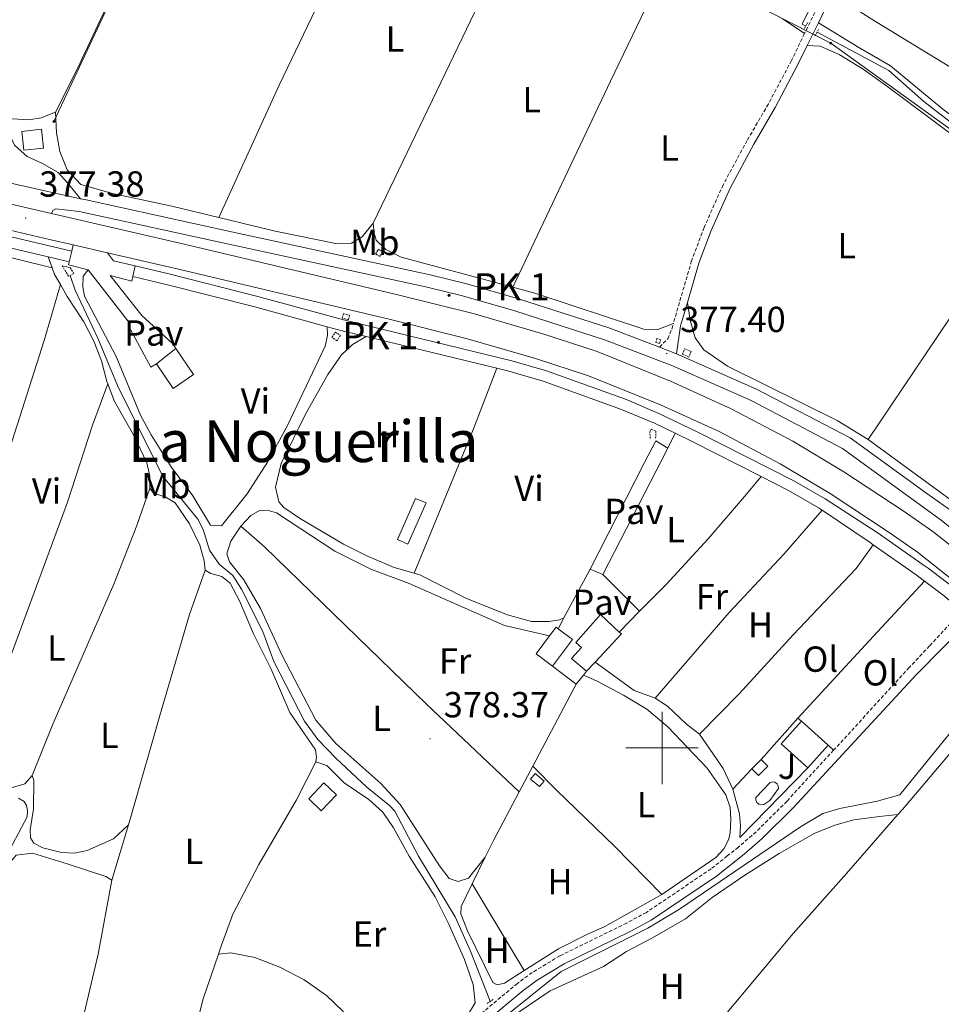
# Model space of a CAD drawing. Units: metres. Extents: x 607870 to 612371, y 4645585 to 4648624.
# Drawn here: x 610322 to 610577, y 4647429 to 4647701 of the extents above; entities that cross this region are included whole.
import ezdxf
from ezdxf.enums import TextEntityAlignment as Align

# ---------------------------------------------------------------- set-up
doc = ezdxf.new("R2010")
doc.units = ezdxf.units.M
doc.header["$MEASUREMENT"] = 0
doc.linetypes.add('TRAZOS', pattern=[0.75, 0.5, -0.25])
doc.linetypes.add('TRAZOSX2', pattern=[1.5, 1, -0.5])
for name, color, linetype, lineweight in [('Carátula', 7, 'Continuous', 5), ('Level 13', 5, 'Continuous', 0), ('Level 15', 1, 'Continuous', 0), ('Level 20', 19, 'Continuous', 0), ('Level 21', 19, 'Continuous', 0), ('Level 25', 1, 'Continuous', 0), ('Level 26', 92, 'Continuous', 0), ('Level 32', 19, 'Continuous', 0), ('Level 36', 19, 'Continuous', 40), ('Level 37', 92, 'Continuous', 0), ('Level 41', 39, 'Continuous', 0), ('Level 44', 1, 'Continuous', 0), ('Level 45', 135, 'Continuous', 0), ('Level 52', 1, 'Continuous', 13), ('Level 54', 13, 'Continuous', 0), ('Level 63', 7, 'Continuous', 0), ('Level 7', 1, 'Continuous', 0)]:
    doc.layers.add(name, color=color, linetype=linetype, lineweight=lineweight)
doc.styles.add('Arial', font='ARIAL.TTF', dxfattribs={"height": 0.2})

# ---------------------------------------------------------------- blocks, each defined once
blk = doc.blocks.new('5PELE')
at = {"layer": 'Carátula', "linetype": 'Continuous', "lineweight": 5}
h = blk.add_hatch(color=9, dxfattribs=at)
edge = h.paths.add_edge_path()
edge.add_arc((0, 0), 2.85, 359.999, 719.999)
at = {"layer": 'Carátula', "color": 252, "linetype": 'Continuous', "lineweight": 5}
blk.add_circle((0, 0, 0), 2.85, dxfattribs=at)
blk = doc.blocks.new('5HITCA')
at = {"layer": 'Carátula', "linetype": 'Continuous', "lineweight": 5}
h = blk.add_hatch(color=1, dxfattribs=at)
edge = h.paths.add_edge_path()
edge.add_arc((0, 0), 3.1, 0.0011, 360.0011)
at = {"layer": 'Carátula', "color": 250, "linetype": 'Continuous', "lineweight": 5}
blk.add_circle((0, 0, 0), 3.1, dxfattribs=at)
blk = doc.blocks.new('5PATER')
at = {"layer": 'Carátula', "linetype": 'Continuous', "lineweight": 5}
h = blk.add_hatch(color=250, dxfattribs=at)
edge = h.paths.add_edge_path()
edge.add_ellipse((0, 0), major_axis=(-1.33, -1.34), ratio=0.999422, start_angle=0, end_angle=360)

msp = doc.modelspace()

# ---------------------------------------------------------------- linework, layer by layer
at = {"layer": 'Level 13', "color": 5, "linetype": 'Continuous', "lineweight": 0, "ltscale": 0.5}
for points in [[(610539.72, 4647699.55, 376.13), (610538.69, 4647700.1, 376.13), (610544.81, 4647712.61, 375.94), (610550.45, 4647724.93, 375.57), (610558.16, 4647737.88, 375.3), (610573.81, 4647763.36, 374.83), (610576.07, 4647769.12, 374.83), (610582.96, 4647779.21, 374.71), (610587.67, 4647788.28, 374.71), (610591.73, 4647793.37, 374.59), (610597.2, 4647801.3, 374.48), (610600.5, 4647805.55, 374.48), (610602.86, 4647810.36, 374.48), (610603.45, 4647810.83, 374.48)], [(610656.65, 4647607.61, 377.19), (610647.87, 4647616.95, 376.84), (610639.56, 4647626.47, 376.84), (610618.99, 4647641.37, 376.6), (610607.85, 4647650.9, 376.6), (610595.39, 4647660.89, 376.36), (610572.36, 4647678.72, 376.13), (610562.64, 4647687.3, 376.13), (610542.84, 4647697.88, 376.13)], [(610452.45, 4647429.88, 379.1), (610452.32, 4647430.45, 379.06), (610447.02, 4647443.85, 378.69), (610442.79, 4647453.27, 378.69), (610432.68, 4647470.11, 378.5), (610426.13, 4647482.52, 378.5), (610424.6, 4647484.13, 378.5), (610418.32, 4647489.18, 378.5), (610409.83, 4647497.16, 378.5), (610404.81, 4647502.29, 378.32), (610401.13, 4647507.37, 378.32), (610392.65, 4647523.87, 378.14), (610389.59, 4647532.16, 378.14), (610383.7, 4647543.85, 377.95), (610381.36, 4647547.63, 377.95), (610377.58, 4647550.84, 377.95), (610374.82, 4647554.67, 377.95), (610373.11, 4647560.38, 377.77), (610371.63, 4647563.26, 377.58), (610361.88, 4647575.21, 377.4), (610349.43, 4647600.16, 377.4), (610344.02, 4647613.25, 377.4), (610337.75, 4647626.57, 377.22), (610336.34, 4647630.64, 377.08)], [(610453.91, 4647423.65, 379.61), (610455.74, 4647425.12, 379.6), (610472.12, 4647438.21, 379.49), (610496.04, 4647450.15, 379.37), (610504.78, 4647455.47, 379.29), (610538.22, 4647478.23, 379.22), (610544.47, 4647481.9, 379.06), (610549.13, 4647483.23, 378.98), (610559.46, 4647485.24, 377.74), (610565.69, 4647487.03, 377.74), (610596.05, 4647524.39, 377.74)], [(610318.1, 4647468.97, 378.54), (610324.41, 4647481, 378.17), (610324.51, 4647482.69, 378.17), (610324.31, 4647484.08, 377.99), (610323.63, 4647485.15, 377.99), (610322.05, 4647486.16, 377.99)]]:
    msp.add_polyline3d(points, dxfattribs=at)
at = {"layer": 'Level 15', "color": 1, "linetype": 'Continuous', "lineweight": 0}
for points in [[(610323.57, 4647665.21, 379.24), (610328.99, 4647665.82, 379.24), (610328.41, 4647671.02, 379.24), (610322.98, 4647670.4, 379.24), (610323.57, 4647665.21, 379.24)], [(610466.09, 4647489.33, 380.92), (610463.65, 4647491.41, 380.92), (610464.92, 4647492.91, 380.73), (610467.36, 4647490.82, 380.73), (610466.09, 4647489.33, 380.92)], [(610402.29, 4647485.93, 381.79), (610406.52, 4647490.33, 381.79), (610409.97, 4647487.02, 382.53), (610405.74, 4647482.62, 382.53), (610402.29, 4647485.93, 381.79)]]:
    msp.add_polyline3d(points, dxfattribs=at)
at = {"layer": 'Level 15', "linetype": 'Continuous', "lineweight": 13}
for points in [[(610360.17, 4647606.15, 379.91), (610365.53, 4647610.38, 379.91)], [(610365.53, 4647610.38, 379.91), (610370.45, 4647603.2, 379.91), (610364.83, 4647599.35, 379.91), (610360.17, 4647606.15, 379.91)], [(610479.14, 4647521.18, 381.11), (610474.93, 4647524.75, 381.11), (610477.73, 4647527.74, 381.11), (610476.14, 4647529.17, 380.92), (610482.93, 4647536.86, 380.92), (610488.16, 4647532.02, 380.92)], [(610488.16, 4647532.02, 380.92), (610488.73, 4647531.5, 380.92), (610481.53, 4647523.75, 381.06)], [(610481.53, 4647523.75, 381.06), (610479.14, 4647521.18, 381.11)], [(610540.27, 4647494.51, 381.11), (610532.88, 4647501.18, 381.11), (610538.53, 4647507.44, 381.11)], [(610538.53, 4647507.44, 381.11), (610545.92, 4647500.78, 381.11)], [(610545.92, 4647500.78, 381.11), (610540.27, 4647494.51, 381.11)], [(610524.82, 4647494.26, 381.29), (610527.38, 4647496.82, 381.29)], [(610527.38, 4647496.82, 381.29), (610529.23, 4647494.99, 381.29), (610526.66, 4647492.42, 381.29), (610524.82, 4647494.26, 381.29)]]:
    msp.add_polyline3d(points, dxfattribs=at)
at = {"layer": 'Level 15', "color": 19, "linetype": 'Continuous', "lineweight": 0}
for points in [[(610426.81, 4647557.58, 377.7), (610431.86, 4647568.99, 377.7), (610434.76, 4647567.71, 377.7), (610429.72, 4647556.29, 377.7), (610426.81, 4647557.58, 377.7)], [(610468.89, 4647530.97, 380.37), (610470.72, 4647533.39, 380.37), (610471.26, 4647532.97, 380.39)], [(610471.26, 4647532.97, 380.39), (610475.27, 4647529.94, 380.56), (610469.69, 4647522.57, 380.56)], [(610469.69, 4647522.57, 380.56), (610465.14, 4647526.01, 380.37), (610468.89, 4647530.97, 380.37)]]:
    msp.add_polyline3d(points, dxfattribs=at)
at = {"layer": 'Level 15', "color": 5, "linetype": 'Continuous', "lineweight": 0}
msp.add_polyline3d([(610528.08, 4647484.34, 378.71), (610527.38, 4647484.24, 378.71), (610526.7, 4647484.45, 378.71), (610526.17, 4647484.91, 378.71), (610525.88, 4647485.56, 378.71), (610525.89, 4647486.27, 378.71), (610529.88, 4647490.46, 378.71), (610530.54, 4647490.62, 378.71), (610531.21, 4647490.5, 378.71), (610531.77, 4647490.1, 378.71), (610532.1, 4647489.51, 378.71), (610532.16, 4647488.83, 378.71), (610529.76, 4647485.44, 378.71), (610528.08, 4647484.34, 378.71)], dxfattribs=at)
at = {"layer": 'Level 20', "color": 19, "linetype": 'Continuous', "lineweight": 0, "ltscale": 0.5}
for points in [[(610472.86, 4647535.95, 378.55), (610480.07, 4647549.41, 378.25)], [(610480.07, 4647549.41, 378.44), (610483.57, 4647547.98, 378.44)], [(610483.57, 4647547.98, 378.07), (610493.78, 4647537.85, 378.25)], [(610493.78, 4647537.85, 378.25), (610488.16, 4647532.02, 378.44)], [(610471.26, 4647532.97, 378.62), (610472.86, 4647535.95, 378.55)], [(610476.23, 4647517.64, 379.72), (610469.69, 4647522.57, 379.72)], [(610479.14, 4647521.18, 379.72), (610478.3, 4647520.15, 379.72)], [(610478.3, 4647520.15, 379.72), (610476.23, 4647517.64, 379.72)], [(610527.38, 4647496.82, 378.9), (610537.56, 4647508.24, 378.53)], [(610537.56, 4647508.24, 378.53), (610538.53, 4647507.44, 378.53)], [(610540.27, 4647494.51, 378.9), (610521.5, 4647475.2, 378.9), (610521.7, 4647478.46, 378.9), (610521.42, 4647481.78, 378.9), (610519.58, 4647488.58, 378.9)], [(610519.58, 4647488.58, 378.9), (610524.82, 4647494.26, 378.9)]]:
    msp.add_polyline3d(points, dxfattribs=at)
at = {"layer": 'Level 21', "color": 19, "linetype": 'TRAZOSX2', "lineweight": 0}
for points in [[(610604.94, 4647811.8, 375.09), (610603.63, 4647807.31, 375.56), (610602.41, 4647804.94, 375.68), (610599.38, 4647800.9, 375.56), (610586.19, 4647781.5, 375.56), (610573.55, 4647759.93, 375.68), (610570.13, 4647754.51, 375.68), (610559.5, 4647737.66, 375.68), (610552.32, 4647725.3, 376.19), (610544.19, 4647707.37, 376.59), (610539.38, 4647697.48, 376.81)], [(610539.38, 4647697.48, 376.81), (610535.77, 4647690.03, 376.97), (610529.39, 4647678.03, 376.77), (610523.49, 4647667.91, 376.97), (610516.88, 4647655.69, 376.79), (610511.6, 4647643.85, 376.79), (610508.15, 4647634.66, 376.79), (610503.11, 4647617.34, 376.96)], [(610499.27, 4647610.79, 377.41), (610501.54, 4647613.06, 377.16), (610502.66, 4647615.79, 376.97), (610503.11, 4647617.34, 376.96)], [(610582.84, 4647537.79, 378.21), (610573.92, 4647528.21, 378.23), (610568.32, 4647522.2, 378.24), (610547.41, 4647499.35, 378.37)], [(610547.41, 4647499.35, 378.37), (610534.54, 4647485.28, 378.45), (610526, 4647476.83, 378.56), (610521.1, 4647472.57, 378.6), (610518.02, 4647470.13, 378.65), (610513.53, 4647466.58, 378.72), (610495.64, 4647454.54, 378.91), (610490.21, 4647451.59, 378.91), (610471.76, 4647442.54, 379.1), (610464.1, 4647437.92, 379.24), (610460, 4647434.9, 379.3), (610433.31, 4647412.65, 379.71)]]:
    msp.add_polyline3d(points, dxfattribs=at)
at = {"layer": 'Level 21', "color": 19, "linetype": 'Continuous', "lineweight": 13}
for points in [[(610337.17, 4647639.08, 377.4), (610330.65, 4647640.59, 377.39), (610296.04, 4647648.63, 377.37), (610261.82, 4647656.89, 377.34), (610244.42, 4647661.77, 377.34), (610223.45, 4647668.6, 377.53), (610199.09, 4647677.77, 377.57), (610176.76, 4647687.61, 377.53), (610166.48, 4647692.47, 377.57), (610156.2, 4647697.34, 377.61), (610056.17, 4647745.9, 377.45), (610002.61, 4647772.37, 377.16), (609984.88, 4647781, 377.16), (609982.86, 4647781.99, 377.17)], [(610331.17, 4647647.77, 377.39), (610325.19, 4647649.16, 377.39), (610316.08, 4647651.28, 377.38)], [(610699.28, 4647445.19, 382.15), (610692.26, 4647451.33, 381.44), (610637.83, 4647503.79, 379.68), (610612.61, 4647527.96, 379.32), (610602.44, 4647537.1, 378.85), (610587.54, 4647549.77, 378.73), (610574.86, 4647559.79, 378.73), (610566.89, 4647565.39, 378.5), (610550.22, 4647576.34, 378.46), (610536.13, 4647584.78, 378.46), (610518.9, 4647593.83, 378.38), (610502.35, 4647601.43, 378.22), (610482.04, 4647609.55, 378.15), (610467.06, 4647614.46, 378.11), (610447.72, 4647620.05, 378.03), (610426.59, 4647625.39, 377.76), (610367.89, 4647639.25, 377.41), (610331.17, 4647647.77, 377.39)], [(610346.62, 4647636.89, 377.4), (610337.17, 4647639.08, 377.4)], [(610683.69, 4647450.4, 381.3), (610632.92, 4647498.68, 379.68), (610607.79, 4647522.76, 379.32), (610597.77, 4647531.76, 378.85), (610583.04, 4647544.29, 378.73), (610570.62, 4647554.1, 378.73), (610562.82, 4647559.59, 378.5), (610546.44, 4647570.32, 378.46), (610532.64, 4647578.58, 378.46), (610515.76, 4647587.45, 378.38), (610499.54, 4647594.89, 378.22), (610479.61, 4647602.87, 378.15), (610464.97, 4647607.67, 378.11), (610445.86, 4647613.19, 378.03), (610424.91, 4647618.48, 377.76), (610366.27, 4647632.33, 377.41), (610346.62, 4647636.89, 377.4)]]:
    msp.add_polyline3d(points, dxfattribs=at)
at = {"layer": 'Level 21', "color": 19, "linetype": 'Continuous', "lineweight": 0}
for points in [[(609982.86, 4647781.99, 377.17), (609997.61, 4647773.52, 377.09), (610006.44, 4647768.83, 377.04), (610064.48, 4647740.37, 376.74), (610151.14, 4647697.99, 377.24), (610178.76, 4647684.93, 377.32), (610204.38, 4647674.09, 377.32), (610229.39, 4647664.91, 377.27), (610242.57, 4647660.61, 377.16), (610256.96, 4647656.39, 377), (610280.1, 4647650.64, 376.9), (610336.77, 4647637.34, 377.11)], [(610053.56, 4647742.37, 376.79), (610063.16, 4647737.67, 376.74), (610149.84, 4647695.29, 377.24), (610177.53, 4647682.19, 377.32), (610203.27, 4647671.3, 377.32), (610228.4, 4647662.07, 377.27), (610241.68, 4647657.75, 377.16), (610256.18, 4647653.5, 377), (610279.4, 4647647.73, 376.9), (610330.28, 4647635.78, 377.04)], [(610547.04, 4647708.52, 376.54), (610546.1, 4647706.47, 376.59), (610543.2, 4647700.48, 376.72)], [(610543.2, 4647700.48, 376.72), (610540.13, 4647694.16, 376.86)], [(610540.13, 4647694.16, 376.86), (610537.66, 4647689.07, 376.97), (610531.24, 4647677, 376.77), (610525.34, 4647666.87, 376.97), (610518.78, 4647654.75, 376.79), (610513.56, 4647643.05, 376.79), (610510.16, 4647633.99, 376.79), (610507, 4647623.15, 376.89)], [(610317.05, 4647674.89, 376.12), (610320.93, 4647666.61, 376.32), (610324.47, 4647663.51, 376.32), (610328.72, 4647661.57, 376.32), (610333.06, 4647659.07, 376.32), (610335.61, 4647656.23, 376.32), (610339.2, 4647651.83, 376.84)], [(610321.96, 4647655.66, 376.84), (610339.2, 4647651.83, 376.84)], [(610339.2, 4647651.83, 376.84), (610340.78, 4647651.48, 376.84), (610380.94, 4647642.66, 376.68), (610435.87, 4647630.79, 377.2), (610445.68, 4647628.36, 377.08), (610460.27, 4647624.19, 376.94), (610485.53, 4647616.05, 377.22), (610499.27, 4647610.79, 377.41)], [(610331.17, 4647647.77, 377.39), (610331.58, 4647648.59, 377.31), (610332.35, 4647649.06, 377.24), (610338.81, 4647648.33, 376.85), (610380.19, 4647639.24, 376.68), (610435.08, 4647627.38, 377.2), (610444.78, 4647624.98, 377.08), (610459.26, 4647620.84, 376.94), (610484.37, 4647612.75, 377.22), (610502.68, 4647605.73, 377.47), (610524.6, 4647596.06, 377.28), (610549.87, 4647582.78, 377.32), (610577.2, 4647562.98, 377.49), (610599.01, 4647545.29, 377.92), (610602.46, 4647542.05, 378.14), (610613.07, 4647530.51, 378.8), (610633.43, 4647510.51, 379.31), (610669.75, 4647476.53, 379.73), (610692.27, 4647456.93, 380.62), (610694.38, 4647454.63, 381.01), (610697.16, 4647450.68, 381.72), (610698.79, 4647447.02, 382.15), (610699.28, 4647445.19, 382.15)], [(610330.28, 4647635.78, 377.04), (610336.09, 4647634.42, 377.06)], [(610336.77, 4647637.34, 377.27), (610336.09, 4647634.42, 377.06)], [(610353.63, 4647630.3, 377.2), (610354.27, 4647633.23, 377.11)], [(610354.27, 4647633.23, 377.11), (610363.6, 4647631.04, 377.14), (610388.21, 4647624.82, 377.13), (610412.24, 4647618.25, 377.21), (610458.44, 4647607.05, 377.28), (610468.04, 4647604.26, 377.34), (610489.9, 4647596.4, 377.52), (610499.1, 4647592.48, 377.65), (610509.86, 4647587.32, 377.72), (610536.39, 4647573.84, 377.82), (610545.04, 4647568.82, 377.82), (610559.44, 4647559.57, 377.88), (610572.22, 4647550.65, 377.91), (610573.56, 4647549.65, 377.95), (610580.24, 4647544.66, 378.14), (610605.19, 4647522.65, 378.53), (610617.08, 4647511.58, 378.82), (610638.54, 4647490.62, 379.54), (610682.62, 4647448.94, 381.31)], [(610353.63, 4647630.3, 377.11), (610362.89, 4647628.13, 377.14), (610387.44, 4647621.92, 377.13), (610407.43, 4647616.45, 377.19)], [(610504.02, 4647608.97, 377.47), (610505.11, 4647616.65, 376.96), (610507, 4647623.15, 376.89)], [(610407.43, 4647616.45, 377.19), (610411.5, 4647615.34, 377.21), (610418.16, 4647613.72, 377.22)], [(610418.16, 4647613.72, 377.22), (610454.35, 4647604.95, 377.28)], [(610499.27, 4647610.79, 377.41), (610504.02, 4647608.97, 377.47)], [(610504.02, 4647608.97, 377.47), (610526.12, 4647599.21, 377.28), (610552, 4647585.73, 377.32), (610573.21, 4647570.37, 377.45), (610579.42, 4647565.87, 377.49), (610601.4, 4647548.03, 377.92), (610605.05, 4647544.61, 378.14), (610613.9, 4647536.57, 378.7)], [(610454.35, 4647604.95, 377.28), (610457.66, 4647604.15, 377.28), (610467.11, 4647601.4, 377.34), (610488.81, 4647593.6, 377.52), (610493.22, 4647591.72, 377.58), (610497.86, 4647589.75, 377.65), (610503.65, 4647586.97, 377.69)], [(610503.65, 4647586.97, 377.69), (610508.53, 4647584.63, 377.72), (610527.42, 4647575.04, 377.79)], [(610527.42, 4647575.04, 377.79), (610534.96, 4647571.21, 377.82), (610543.47, 4647566.26, 377.82), (610544.29, 4647565.7, 377.82)], [(610544.29, 4647565.7, 377.82), (610557.48, 4647556.75, 377.88), (610558.33, 4647556.16, 377.89)], [(610572.57, 4647546.11, 377.98), (610570.21, 4647547.87, 377.91), (610558.33, 4647556.16, 377.89)], [(610582.84, 4647537.79, 378.21), (610578.07, 4647542, 378.14), (610572.57, 4647546.11, 377.98)], [(610585.39, 4647535.54, 378.25), (610570.2, 4647520.23, 378.21), (610536.34, 4647483.55, 378.45), (610527.7, 4647474.99, 378.56), (610522.69, 4647470.64, 378.6), (610515, 4647464.56, 378.72), (610496.94, 4647452.4, 378.91), (610491.35, 4647449.37, 378.91), (610472.96, 4647440.35, 379.1), (610465.49, 4647435.84, 379.24), (610461.55, 4647432.93, 379.3), (610434.87, 4647410.69, 379.71)]]:
    msp.add_polyline3d(points, dxfattribs=at)
at = {"layer": 'Level 21', "color": 1, "linetype": 'TRAZOS', "lineweight": 0}
for points in [[(610539.33, 4647698.88, 376.22), (610540.28, 4647700.52, 376.22)], [(610543.26, 4647698.63, 376.96), (610542.14, 4647696.62, 376.96)], [(610422.73, 4647637.21, 377.15), (610422.02, 4647635.87, 377.15), (610420.79, 4647636.52, 377.15), (610421.5, 4647637.86, 377.15), (610422.73, 4647637.21, 377.15)], [(610335.9, 4647630.41, 377.4), (610334.17, 4647633.23, 377.4), (610336.35, 4647632.77, 377.4), (610337.34, 4647631.15, 377.4), (610335.9, 4647630.41, 377.4)], [(610411.9, 4647620.05, 377.33), (610413.6, 4647619.59, 377.51), (610413.26, 4647618.36, 377.51), (610411.57, 4647618.82, 377.33), (610411.9, 4647620.05, 377.33)], [(610408.72, 4647613.49, 377.33), (610409.67, 4647614.95, 377.33), (610411.07, 4647614.04, 377.51), (610410.13, 4647612.58, 377.51), (610408.72, 4647613.49, 377.33)], [(610498.58, 4647613.19, 377.22), (610498.23, 4647612.1, 377.41), (610499.28, 4647611.76, 377.41), (610499.63, 4647612.85, 377.22), (610498.58, 4647613.19, 377.22)], [(610507.4, 4647608.05, 377.59), (610505.64, 4647608.81, 377.59), (610506.3, 4647610.36, 377.59), (610508.06, 4647609.59, 377.59), (610507.4, 4647608.05, 377.59)], [(610496.69, 4647585.58, 377.96), (610496.61, 4647587.27, 377.96), (610497.02, 4647588.12, 377.96), (610498.3, 4647587.59, 377.96), (610498.2, 4647585.36, 377.96)], [(610453.27, 4647430.44, 379.03), (610451.48, 4647429.21, 379.03)]]:
    msp.add_polyline3d(points, dxfattribs=at)
at = {"layer": 'Level 25', "color": 1, "linetype": 'Continuous', "lineweight": 0}
for points in [[(610337.17, 4647639.08, 377.4), (610336.77, 4647637.34, 377.27)], [(610354.27, 4647633.23, 377.11), (610348.28, 4647634.67, 377.11), (610346.62, 4647636.89, 377.4)], [(610336.09, 4647634.42, 377.06), (610335.92, 4647633.57, 377.24), (610341.31, 4647632.19, 377.43)], [(610341.31, 4647632.19, 377.43), (610352.97, 4647617.25, 377.43), (610352.44, 4647616.64, 377.43), (610358.68, 4647605.25, 377.43), (610360.17, 4647606.15, 377.43)], [(610365.53, 4647610.38, 377.43), (610364.61, 4647611.76, 377.43), (610356.18, 4647619.5, 377.06), (610347.41, 4647630.61, 377.24), (610353.35, 4647629, 377.24), (610353.63, 4647630.3, 377.2)], [(610480.07, 4647549.41, 378.25), (610495.17, 4647578.86, 377.79), (610498.25, 4647584.87, 377.7), (610501.54, 4647582.86, 377.7)], [(610501.54, 4647582.86, 377.7), (610483.57, 4647547.98, 378.07)]]:
    msp.add_polyline3d(points, dxfattribs=at)
at = {"layer": 'Level 32', "color": 6, "linetype": 'Continuous', "lineweight": 0, "ltscale": 0.5}
msp.add_polyline3d([(610331.86, 4647673.16, 375.93), (610355.14, 4647722.91, 375.34), (610377.78, 4647772.11, 374.91), (610425.79, 4647751.11, 374.98), (610463.36, 4647735.05, 375.29), (610502.21, 4647717.49, 375.34), (610546.62, 4647694.81, 377.03), (610587.48, 4647665.46, 377.09), (610625.61, 4647634.44, 377.17), (610673.07, 4647615.69, 378.36), (610753.26, 4647557.59, 380.88), (610780.89, 4647538.7, 385), (610791, 4647531.6, 387.64)], dxfattribs=at)
at = {"layer": 'Level 36', "color": 92, "linetype": 'Continuous', "lineweight": 0}
for points in [[(610332.29, 4647675.78, 375.85), (610338.41, 4647687.83, 375.85), (610346.88, 4647705.91, 375.85), (610355.38, 4647724.65, 375.3), (610363, 4647741.17, 375.3), (610371.54, 4647760.93, 375.3), (610377.96, 4647774.24, 374.38)], [(610377.42, 4647646.65, 376.03), (610394.15, 4647683.18, 376.03), (610416.64, 4647730.16, 376.03), (610423.55, 4647745.86, 375.24)], [(610420.08, 4647645.02, 376.03), (610459.89, 4647727.86, 375.85), (610461.31, 4647730.86, 375.47)], [(610501.63, 4647716.67, 375.35), (610497.84, 4647709.46, 375.48), (610485.74, 4647684.34, 376.04), (610458.69, 4647627.35, 376.03)], [(610618.45, 4647664.99, 376.6), (610592.1, 4647680.66, 376.51), (610557.84, 4647701.59, 376.27), (610547.04, 4647708.52, 376.54)], [(610533.24, 4647701.65, 375.67), (610539.38, 4647697.48, 376.81)], [(610670.55, 4647633.27, 376.74), (610670.91, 4647632, 376.74), (610671.76, 4647630.02, 376.74), (610671.85, 4647628.32, 376.62), (610669.59, 4647624.83, 376.74), (610662.8, 4647617.56, 376.86), (610658.46, 4647614.54, 376.74), (610655.06, 4647614.63, 376.62), (610651, 4647616.61, 376.62), (610640.9, 4647628.41, 376.62), (610617.87, 4647644.15, 376.51), (610611.45, 4647650.75, 376.51), (610599.66, 4647660.09, 376.86), (610577.57, 4647676.59, 376.62), (610563.13, 4647688.57, 376.51), (610554.37, 4647693.58, 376.51), (610543.2, 4647700.48, 376.72)], [(610602.14, 4647652.33, 377.19), (610580.16, 4647669.52, 377.19), (610562.41, 4647682.72, 377.19), (610555.59, 4647687.66, 377.19), (610548.92, 4647691.73, 377.19), (610543.68, 4647693.98, 377.19), (610540.13, 4647694.16, 376.86)], [(610332.29, 4647675.78, 375.85), (610328.3, 4647674.14, 375.85), (610324.93, 4647673.66, 375.85), (610320.43, 4647673.89, 375.85), (610317.05, 4647674.89, 376.12)], [(610377.42, 4647646.65, 376.03), (610364.49, 4647649.77, 376.03), (610348.02, 4647653.28, 376.03), (610339.3, 4647655.73, 376.22), (610335.48, 4647659.84, 376.03), (610333.49, 4647664.83, 376.03), (610332.6, 4647670.04, 376.03), (610332.29, 4647675.78, 375.85)], [(610602.14, 4647652.33, 377.19), (610556.98, 4647585.25, 377.07)], [(610420.08, 4647645.02, 376.03), (610417.09, 4647641.31, 376.03), (610414.12, 4647639.53, 376.03), (610409.82, 4647639.48, 376.03), (610393.02, 4647642.89, 376.03), (610377.42, 4647646.65, 376.03)], [(610458.69, 4647627.35, 376.03), (610427.83, 4647635.65, 376.03), (610423.6, 4647637.77, 376.03), (610420.96, 4647640.39, 376.03), (610420.36, 4647642.27, 376.03), (610420.08, 4647645.02, 376.03)], [(610294.08, 4647641.92, 377.04), (610331.39, 4647632.71, 377.04)], [(610330.28, 4647635.78, 377.04), (610331.39, 4647632.71, 377.04)], [(610331.39, 4647632.71, 377.04), (610332.03, 4647630.91, 377.04), (610333.65, 4647628.11, 377.04)], [(610341.31, 4647632.19, 377.43), (610339.95, 4647630.42, 377.43), (610339.86, 4647627.46, 377.43), (610340.26, 4647624.93, 377.43), (610349.1, 4647608.2, 377.24), (610355.76, 4647591.99, 377.24), (610358.73, 4647586.59, 377.24), (610364.27, 4647577.73, 377.24), (610370.29, 4647569.66, 377.24), (610375.1, 4647561.57, 377.24), (610378.18, 4647561.37, 377.43), (610385.25, 4647570.27, 377.24), (610390.94, 4647578.97, 377.24), (610396.31, 4647588.94, 377.06), (610406.83, 4647611.05, 377.06), (610407.46, 4647614.01, 377.06), (610407.43, 4647616.45, 377.19)], [(610333.65, 4647628.11, 377.04), (610329.16, 4647612.65, 377.23), (610316.19, 4647572.16, 377.23), (610308.63, 4647547.87, 377.41), (610301.66, 4647526, 377.96), (610297.84, 4647513.07, 377.96)], [(610333.65, 4647628.11, 377.04), (610335.55, 4647624.8, 377.04), (610340.11, 4647617.79, 377.04), (610342.89, 4647612.46, 377.23), (610345.01, 4647606.99, 377.23), (610346.47, 4647601.34, 377.23), (610346.73, 4647600.65, 377.23)], [(610503.11, 4647617.34, 376.96), (610498.78, 4647615.64, 376.59), (610494.92, 4647615.78, 376.4), (610464.85, 4647625.69, 376.03), (610458.69, 4647627.35, 376.03)], [(610556.98, 4647585.25, 377.07), (610548.36, 4647590.55, 376.89), (610518.09, 4647605.57, 376.7), (610511.51, 4647610.07, 376.7), (610509.15, 4647613.38, 376.7), (610507.74, 4647618.23, 376.7), (610507, 4647623.15, 376.89)], [(610418.16, 4647613.72, 377.22), (610414.44, 4647611.5, 377.22), (610411.4, 4647608.69, 377.22), (610407.54, 4647603.21, 377.22), (610401.4, 4647592.26, 377.22), (610394.7, 4647578.6, 377.22), (610393.15, 4647572.06, 377.22), (610394.04, 4647568.02, 377.22), (610395.45, 4647566.47, 377.22), (610399.71, 4647563.51, 377.22), (610411.88, 4647556.36, 377.22), (610418.38, 4647553.06, 377.22), (610425.96, 4647549.9, 377.22), (610431.43, 4647548.28, 377.22)], [(610431.43, 4647548.28, 377.22), (610447.82, 4647588.2, 377.22), (610454.35, 4647604.95, 377.28)], [(610308.29, 4647493.65, 377.78), (610312.97, 4647505.54, 377.78), (610320.05, 4647525.77, 377.78), (610335.56, 4647567.93, 377.59), (610342.53, 4647589.21, 377.59), (610346.73, 4647600.65, 377.23)], [(610346.73, 4647600.65, 377.23), (610348.59, 4647595.81, 377.23), (610353.84, 4647586.58, 377.23), (610357.56, 4647578.78, 377.41), (610358.33, 4647575.11, 377.6), (610358.37, 4647571.79, 377.78)], [(610501.54, 4647582.86, 377.7), (610503.65, 4647586.97, 377.69)], [(610556.98, 4647585.25, 377.07), (610581.31, 4647567.47, 377.36)], [(610493.78, 4647537.85, 378.25), (610501.11, 4647545.18, 377.7), (610512.72, 4647557.77, 377.52), (610523.37, 4647570.15, 377.52), (610527.42, 4647575.04, 377.79)], [(610358.37, 4647571.79, 377.78), (610354.78, 4647561.5, 377.78), (610348.37, 4647545.25, 378.15), (610331.52, 4647506.59, 377.96), (610325.81, 4647492.36, 377.78)], [(610358.37, 4647571.79, 377.78), (610359.42, 4647570.47, 377.96), (610362.57, 4647569.43, 378.15), (610365.37, 4647567.77, 378.15), (610369.36, 4647561.91, 377.96), (610372.21, 4647556.03, 377.96), (610373.36, 4647551.69, 377.96), (610373.69, 4647549.1, 378.15)], [(610383.51, 4647561.35, 378.14), (610386.25, 4647564.22, 378.14), (610388.65, 4647565.64, 378.14), (610390.82, 4647565.73, 378.14), (610393.42, 4647565.03, 378.14), (610409.49, 4647554.37, 378.14), (610419.46, 4647549.43, 378.14), (610430.07, 4647545.46, 378.14), (610456.47, 4647533.84, 378.14), (610468.89, 4647530.97, 378.32)], [(610544.29, 4647565.7, 377.82), (610533.76, 4647553.68, 377.64), (610518.57, 4647537.43, 377.64), (610498.1, 4647513.75, 378)], [(610451.12, 4647469.85, 378.51), (610446.43, 4647463.99, 378.51), (610443.66, 4647463.11, 378.51), (610441.12, 4647463.93, 378.51), (610438.42, 4647467.45, 378.51), (610427.58, 4647484.34, 378.32), (610422.25, 4647490.19, 378.32), (610409.8, 4647501.26, 378.32), (610404.23, 4647507.65, 378.32), (610394.88, 4647525.76, 378.32), (610388.99, 4647538.54, 378.32), (610384.36, 4647546.51, 378.14), (610380.37, 4647551.47, 378.14), (610379.62, 4647553.63, 378.14), (610380.72, 4647557.15, 378.14), (610383.51, 4647561.35, 378.14)], [(610383.51, 4647561.35, 378.14), (610390.1, 4647555.58, 378.14), (610434.83, 4647512.14, 378.32), (610460.48, 4647487.9, 378.46)], [(610558.33, 4647556.16, 377.89), (610553.64, 4647549.64, 377.89), (610536.19, 4647531.25, 377.89), (610521.3, 4647514.94, 377.89), (610510.36, 4647503.82, 378.19)], [(610352.45, 4647478.72, 378.8), (610353.52, 4647482.24, 378.7), (610361.15, 4647509, 378.33), (610369.35, 4647536.87, 378.52), (610373.69, 4647549.1, 378.15)], [(610373.69, 4647549.1, 378.15), (610375.27, 4647548.22, 378.33), (610378.24, 4647547.35, 378.33), (610380.56, 4647545.57, 378.33), (610383.15, 4647540.65, 378.33), (610387.07, 4647531.53, 378.33), (610391.9, 4647521.75, 378.33), (610397.06, 4647509.8, 378.33), (610404.13, 4647499.51, 378.33), (610404.46, 4647497.46, 378.33), (610404.3, 4647496.13, 378.33)], [(610431.43, 4647548.28, 377.22), (610432.99, 4647547.81, 377.22), (610445.93, 4647541.27, 377.22), (610457.28, 4647536.83, 377.22), (610463.88, 4647534.98, 377.4), (610468.77, 4647534.93, 377.4), (610471.66, 4647535.38, 377.4), (610472.86, 4647535.95, 377.58)], [(610537.56, 4647508.24, 378.53), (610559.54, 4647532.06, 377.98), (610572.57, 4647546.11, 377.98)], [(610498.1, 4647513.75, 378), (610492.28, 4647515.85, 378), (610481.53, 4647523.75, 378)], [(610478.3, 4647520.15, 378.37), (610481.88, 4647518.57, 378.37), (610489.35, 4647514.56, 378.19), (610495.74, 4647510.71, 378.19), (610501.6, 4647505.84, 378.37), (610512.49, 4647494.39, 378.56), (610517.59, 4647487.03, 378.56), (610518.84, 4647483.54, 378.56), (610519, 4647480.34, 378.74), (610518.81, 4647476.54, 378.74), (610518.47, 4647474.83, 378.74), (610517.18, 4647472.16, 378.65), (610514.86, 4647469.72, 378.65), (610499.9, 4647459.45, 378.83)], [(610476.23, 4647517.64, 378.46), (610464.22, 4647494.96, 378.46)], [(610498.1, 4647513.75, 378), (610501.51, 4647511.56, 378), (610506.7, 4647506.55, 378.19), (610510.36, 4647503.82, 378.19)], [(610565.21, 4647481.61, 380.02), (610566.44, 4647483.01, 380.02), (610588.41, 4647508.87, 379.54)], [(610510.36, 4647503.82, 378.19), (610516.88, 4647494.31, 378.19), (610519.58, 4647488.58, 378.9)], [(610547.41, 4647499.35, 378.37), (610545.92, 4647500.78, 378.37)], [(610404.3, 4647496.13, 378.33), (610398.88, 4647485.62, 378.33), (610388.54, 4647467.74, 378.52), (610381.34, 4647454.01, 378.7), (610377.84, 4647444.43, 379.07), (610377.34, 4647442.95, 379.07)], [(610404.3, 4647496.13, 378.33), (610407.26, 4647495.15, 378.52), (610412.1, 4647490.34, 378.52), (610418.96, 4647485.79, 378.52), (610422.77, 4647482.21, 378.52), (610425.72, 4647477.95, 378.52), (610430.07, 4647470.09, 378.52), (610437.22, 4647458.88, 378.52), (610440.93, 4647451.44, 378.7), (610445.36, 4647441.5, 378.88), (610447.76, 4647434.58, 379.07), (610448.36, 4647429.51, 379.07), (610446.23, 4647426.01, 379.07), (610437.14, 4647418.8, 379.07), (610425.94, 4647411.12, 379.07), (610422.91, 4647410.07, 379.07), (610418.73, 4647410.2, 379.25)], [(610325.81, 4647492.36, 377.78), (610323.85, 4647490.1, 377.78), (610320.36, 4647489.03, 377.78), (610314.92, 4647489.33, 377.78), (610310.51, 4647489.99, 377.78), (610308.29, 4647493.65, 377.78)], [(610464.22, 4647494.96, 378.46), (610460.48, 4647487.9, 378.46)], [(610464.22, 4647494.96, 378.46), (610470.82, 4647488.28, 378.65), (610486.89, 4647472.79, 378.65), (610499.9, 4647459.45, 378.83)], [(610352.45, 4647478.72, 378.8), (610348.28, 4647474.91, 378.25), (610341.07, 4647471.63, 378.25), (610337.56, 4647470.95, 378.25), (610333.93, 4647471.05, 378.25), (610328.75, 4647472.34, 378.44), (610326.32, 4647473.66, 378.44), (610325.38, 4647475.19, 378.44), (610325.26, 4647477.37, 378.62), (610326.23, 4647483.07, 378.33), (610326.25, 4647491.1, 378.15), (610325.81, 4647492.36, 377.78)], [(610460.48, 4647487.9, 378.46), (610453.35, 4647474.43, 378.46), (610451.12, 4647469.85, 378.51)], [(610484.52, 4647389.23, 380.02), (610479.34, 4647395.44, 380.02), (610475.55, 4647400.75, 380.02), (610469.83, 4647406.38, 380.02), (610460.81, 4647413.41, 380.02), (610457.73, 4647416.41, 380.02), (610456.71, 4647418.24, 380.02), (610455.96, 4647420.11, 380.02), (610456.04, 4647421.85, 379.83), (610456.55, 4647423.26, 379.83), (610457.93, 4647425.3, 379.83), (610469.08, 4647432.88, 379.83), (610483.82, 4647439.54, 379.83), (610490.15, 4647443.72, 379.83), (610497.34, 4647447.48, 379.65), (610506.45, 4647452.77, 379.65), (610513.82, 4647458.65, 379.65), (610522.86, 4647464.85, 379.65), (610532.4, 4647470.82, 379.46), (610542.08, 4647476.35, 379.46), (610547.76, 4647478.64, 379.46), (610553, 4647480.11, 379.46), (610560.09, 4647481.02, 379.46), (610565.21, 4647481.61, 380.02)], [(610565.21, 4647481.61, 380.02), (610550.97, 4647465.26, 380.02), (610536.2, 4647448.66, 380.02), (610511.56, 4647419.08, 380.02), (610502.18, 4647408.63, 380.02), (610492.7, 4647398.61, 379.83), (610484.52, 4647389.23, 380.02)], [(610347.82, 4647463.48, 379.25), (610352.45, 4647478.72, 378.8)], [(610322.81, 4647361.63, 379.44), (610309.27, 4647362.73, 379.44), (610301.78, 4647362.94, 379.44), (610295.82, 4647362.14, 379.44), (610282.88, 4647359.32, 379.44), (610279.9, 4647360.31, 379.44), (610278.73, 4647362.53, 379.44), (610278.83, 4647364.16, 379.44), (610282.74, 4647374.95, 379.44), (610288.85, 4647388.07, 379.44), (610299.23, 4647412.53, 379.25), (610311.53, 4647437.85, 379.25), (610315.57, 4647447.26, 379.25), (610318.13, 4647455.44, 379.07), (610318.24, 4647460.81, 379.07), (610319.54, 4647468.13, 379.07), (610321.38, 4647470.39, 379.07), (610325.9, 4647470.93, 378.88), (610335.54, 4647467.96, 379.25), (610346.17, 4647464.43, 379.25), (610347.82, 4647463.48, 379.25)], [(610451.12, 4647469.85, 378.51), (610447.53, 4647462.46, 378.58)], [(610347.82, 4647463.48, 379.25), (610344.12, 4647443.01, 379.25), (610338.29, 4647418.4, 379.25), (610322.81, 4647361.63, 379.44)], [(610447.53, 4647462.46, 378.58), (610444.46, 4647456.15, 378.65), (610444.37, 4647454.1, 378.83), (610446.18, 4647449.47, 378.83), (610453.18, 4647435.19, 378.83), (610454.4, 4647434.48, 378.83), (610456.38, 4647434.99, 378.83), (610461.89, 4647438.48, 378.83)], [(610447.53, 4647462.46, 378.58), (610461.89, 4647438.48, 378.83)], [(610461.89, 4647438.48, 378.83), (610471.35, 4647444.48, 378.83), (610478.97, 4647448.38, 378.83), (610484.2, 4647450.61, 378.83), (610499.9, 4647459.45, 378.83)], [(610377.34, 4647442.95, 379.07), (610373.13, 4647430.66, 379.07), (610370.31, 4647419.64, 379.25), (610369.73, 4647416.02, 379.25)], [(610377.34, 4647442.95, 379.07), (610380.76, 4647443.33, 379.07), (610387.44, 4647442.06, 379.07), (610394.28, 4647439.44, 379.07), (610401.04, 4647435.86, 379.25), (610407.23, 4647431.59, 379.25), (610411.72, 4647427.21, 379.25), (610414.87, 4647423.04, 379.25), (610416.9, 4647418.87, 379.25), (610418.73, 4647411.69, 379.25), (610418.73, 4647410.2, 379.25)]]:
    msp.add_polyline3d(points, dxfattribs=at)
at = {"layer": 'Level 52', "color": 1, "linetype": 'Continuous', "lineweight": 0}
for points in [[(610323.57, 4647665.21, 379.24), (610322.98, 4647670.4, 379.24), (610328.41, 4647671.02, 379.24), (610328.99, 4647665.82, 379.24), (610323.57, 4647665.21, 379.24)], [(610466.09, 4647489.33, 380.92), (610463.65, 4647491.41, 380.92), (610464.92, 4647492.91, 380.73), (610467.36, 4647490.82, 380.73), (610466.09, 4647489.33, 380.92)], [(610402.29, 4647485.93, 381.79), (610406.52, 4647490.33, 381.79), (610409.97, 4647487.02, 382.53), (610405.74, 4647482.62, 382.53), (610402.29, 4647485.93, 381.79)], [(610528.08, 4647484.34, 378.71), (610527.38, 4647484.24, 378.71), (610526.7, 4647484.45, 378.71), (610526.17, 4647484.91, 378.71), (610525.88, 4647485.56, 378.71), (610525.89, 4647486.27, 378.71), (610529.88, 4647490.46, 378.71), (610530.54, 4647490.62, 378.71), (610531.21, 4647490.5, 378.71), (610531.77, 4647490.1, 378.71), (610532.1, 4647489.51, 378.71), (610532.16, 4647488.83, 378.71), (610529.76, 4647485.44, 378.71), (610528.08, 4647484.34, 378.71)]]:
    msp.add_polyline3d(points, close=True, dxfattribs=at)
at = {"layer": 'Level 52', "color": 1, "linetype": 'Continuous', "lineweight": 13}
for points in [[(610360.17, 4647606.15, 379.91), (610365.53, 4647610.38, 379.91), (610370.45, 4647603.2, 379.91), (610364.83, 4647599.35, 379.91), (610360.17, 4647606.15, 379.91)], [(610481.53, 4647523.75, 381.06), (610479.14, 4647521.18, 381.11), (610474.93, 4647524.75, 381.11), (610477.73, 4647527.74, 381.11), (610476.14, 4647529.17, 380.92), (610482.93, 4647536.86, 380.92), (610488.16, 4647532.02, 380.92), (610488.73, 4647531.5, 380.92), (610481.53, 4647523.75, 381.06)], [(610545.92, 4647500.78, 381.11), (610540.27, 4647494.51, 381.11), (610532.88, 4647501.18, 381.11), (610538.53, 4647507.44, 381.11), (610545.92, 4647500.78, 381.11)], [(610524.82, 4647494.26, 381.29), (610527.38, 4647496.82, 381.29), (610529.23, 4647494.99, 381.29), (610526.66, 4647492.42, 381.29), (610524.82, 4647494.26, 381.29)]]:
    msp.add_polyline3d(points, close=True, dxfattribs=at)
at = {"layer": 'Level 52', "color": 19, "linetype": 'Continuous', "lineweight": 0}
for points in [[(610426.81, 4647557.58, 377.7), (610431.86, 4647568.99, 377.7), (610434.76, 4647567.71, 377.7), (610429.72, 4647556.29, 377.7), (610426.81, 4647557.58, 377.7)], [(610469.69, 4647522.57, 380.56), (610465.14, 4647526.01, 380.37), (610468.89, 4647530.97, 380.37), (610470.72, 4647533.39, 380.37), (610471.26, 4647532.97, 380.39), (610475.27, 4647529.94, 380.56), (610469.69, 4647522.57, 380.56)]]:
    msp.add_polyline3d(points, close=True, dxfattribs=at)
at = {"layer": 'Level 54', "linetype": 'Continuous', "lineweight": 0}
for points in [[(610178.04, 4647701.13, 376.92), (610204.96, 4647689.06, 376.89), (610225.69, 4647681.07, 376.88), (610249.33, 4647673.22, 376.72), (610265.92, 4647668.73, 376.61), (610296.07, 4647661.6, 376.52), (610315.88, 4647657.01, 376.83), (610321.96, 4647655.66, 376.84), (610321.96, 4647655.66, 376.84), (610339.2, 4647651.83, 376.84), (610340.78, 4647651.48, 376.84), (610380.94, 4647642.66, 376.68), (610435.87, 4647630.79, 377.2), (610445.68, 4647628.36, 377.08), (610460.27, 4647624.19, 376.94), (610485.53, 4647616.05, 377.22), (610499.27, 4647610.79, 377.41), (610504.02, 4647608.97, 377.47), (610526.12, 4647599.21, 377.28), (610552, 4647585.73, 377.32), (610573.21, 4647570.37, 377.45), (610579.42, 4647565.87, 377.49)], [(610577.2, 4647562.98, 377.49), (610549.87, 4647582.78, 377.32), (610524.6, 4647596.06, 377.28), (610502.68, 4647605.73, 377.47), (610484.37, 4647612.75, 377.22), (610459.26, 4647620.84, 376.94), (610444.78, 4647624.98, 377.08), (610435.08, 4647627.38, 377.2), (610380.19, 4647639.24, 376.68), (610338.81, 4647648.33, 376.85), (610332.35, 4647649.06, 377.24), (610331.58, 4647648.59, 377.31), (610331.17, 4647647.77, 377.39), (610325.19, 4647649.16, 377.39), (610316.08, 4647651.28, 377.38), (610316.55, 4647652.82, 376.91), (610316.16, 4647653.36, 376.87), (610295.27, 4647658.19, 376.52), (610265.06, 4647665.34, 376.61), (610248.32, 4647669.87, 376.72), (610224.51, 4647677.78, 376.88), (610203.61, 4647685.83, 376.89), (610176.55, 4647697.96, 376.92)], [(610178.76, 4647684.93, 377.32), (610204.38, 4647674.09, 377.32), (610229.39, 4647664.91, 377.27), (610242.57, 4647660.61, 377.16), (610256.96, 4647656.39, 377), (610280.1, 4647650.64, 376.9), (610336.77, 4647637.34, 377.27), (610336.77, 4647637.34, 377.27), (610336.09, 4647634.42, 377.06), (610330.28, 4647635.78, 377.04), (610279.4, 4647647.73, 376.9), (610256.18, 4647653.5, 377), (610241.68, 4647657.75, 377.16), (610228.4, 4647662.07, 377.27), (610203.27, 4647671.3, 377.32), (610177.53, 4647682.19, 377.32)], [(610578.07, 4647542, 378.14), (610572.57, 4647546.11, 377.98), (610570.21, 4647547.87, 377.91), (610558.33, 4647556.16, 377.89), (610557.48, 4647556.75, 377.88), (610544.29, 4647565.7, 377.82), (610543.47, 4647566.26, 377.82), (610534.96, 4647571.21, 377.82), (610527.42, 4647575.04, 377.79), (610508.53, 4647584.63, 377.72), (610503.65, 4647586.97, 377.69), (610497.86, 4647589.75, 377.65), (610493.22, 4647591.72, 377.58), (610488.81, 4647593.6, 377.52), (610467.11, 4647601.4, 377.34), (610457.66, 4647604.15, 377.28), (610454.35, 4647604.95, 377.28), (610418.16, 4647613.72, 377.22), (610411.5, 4647615.34, 377.21), (610407.43, 4647616.45, 377.19), (610387.44, 4647621.92, 377.13), (610362.89, 4647628.13, 377.14), (610353.63, 4647630.3, 377.2), (610354.27, 4647633.23, 377.11), (610363.6, 4647631.04, 377.14), (610388.21, 4647624.82, 377.13), (610412.24, 4647618.25, 377.21), (610458.44, 4647607.05, 377.28), (610468.04, 4647604.26, 377.34), (610489.9, 4647596.4, 377.52), (610499.1, 4647592.48, 377.65), (610509.86, 4647587.32, 377.72), (610536.39, 4647573.84, 377.82), (610545.04, 4647568.82, 377.82), (610559.44, 4647559.57, 377.88), (610572.22, 4647550.65, 377.91), (610573.56, 4647549.65, 377.95), (610580.24, 4647544.66, 378.14)]]:
    msp.add_polyline3d(points, dxfattribs=at)
at = {"layer": 'Level 54', "color": 13, "linetype": 'Continuous', "lineweight": 0}
for points in [[(610179.71, 4647694.08, 377.53), (610201.78, 4647684.35, 377.57), (610225.81, 4647675.31, 377.53), (610246.48, 4647668.58, 377.34), (610263.62, 4647663.77, 377.34), (610297.68, 4647655.55, 377.37), (610316.08, 4647651.28, 377.38), (610325.19, 4647649.16, 377.39), (610331.17, 4647647.77, 377.39), (610367.89, 4647639.25, 377.41), (610426.59, 4647625.39, 377.76), (610447.72, 4647620.05, 378.03), (610467.06, 4647614.46, 378.11), (610482.04, 4647609.55, 378.15), (610502.35, 4647601.43, 378.22), (610518.9, 4647593.83, 378.38), (610536.13, 4647584.78, 378.46), (610550.22, 4647576.34, 378.46), (610566.89, 4647565.39, 378.5), (610574.86, 4647559.79, 378.73), (610587.54, 4647549.77, 378.73)], [(610583.04, 4647544.29, 378.73), (610570.62, 4647554.1, 378.73), (610562.82, 4647559.59, 378.5), (610546.44, 4647570.32, 378.46), (610532.64, 4647578.58, 378.46), (610515.76, 4647587.45, 378.38), (610499.54, 4647594.89, 378.22), (610479.61, 4647602.87, 378.15), (610464.97, 4647607.67, 378.11), (610445.86, 4647613.19, 378.03), (610424.91, 4647618.48, 377.76), (610366.27, 4647632.33, 377.41), (610346.62, 4647636.89, 377.4), (610337.17, 4647639.08, 377.4), (610330.65, 4647640.59, 377.39), (610296.04, 4647648.63, 377.37), (610261.82, 4647656.89, 377.34), (610244.42, 4647661.77, 377.34), (610223.45, 4647668.6, 377.53), (610199.09, 4647677.77, 377.57), (610176.76, 4647687.61, 377.53)]]:
    msp.add_polyline3d(points, dxfattribs=at)
at = {"layer": 'Level 63', "linetype": 'Continuous', "lineweight": 0}
for points in [[(610500, 4647490.01), (610500, 4647510.01)], [(610490, 4647500.01), (610510, 4647500.01)]]:
    msp.add_lwpolyline(points, dxfattribs=at)

# ---------------------------------------------------------------- block references
at = {"layer": 'Level 21', "color": 19, "linetype": 'Continuous', "lineweight": 0, "xscale": 0.09999983015004542, "yscale": 0.09999983015004542}
for p in [(610441.05, 4647625.11, 377.31), (610438.18, 4647612.1, 377.28)]:
    msp.add_blockref('5HITCA', p, dxfattribs=at)
at = {"layer": 'Level 32', "color": 252, "linetype": 'Continuous', "lineweight": 0, "xscale": 0.09999983015004542, "yscale": 0.09999983015004542}
for p in [(610546.62, 4647694.81, 377.03), (610331.86, 4647673.16, 375.93)]:
    msp.add_blockref('5PELE', p, dxfattribs=at)
at = {"layer": 'Level 7', "color": 19, "linetype": 'Continuous', "lineweight": 0, "xscale": 0.09999983015004542, "yscale": 0.09999983015004542}
for p in [(610324.02, 4647646.46, 377.39), (610501.28, 4647609.02, 377.41), (610435.85, 4647502.52, 378.37)]:
    msp.add_blockref('5PATER', p, dxfattribs=at)

# ---------------------------------------------------------------- texts
at = {"layer": 'Level 26', "color": 19, "linetype": 'Continuous', "lineweight": 0, "style": 'Arial'}
for p in [(610359.45, 4647614.69, 377.43), (610492.2, 4647565.38, 377.9), (610483.4, 4647540.28, 377.93)]:
    msp.add_text('Pav', height=7, dxfattribs=at).set_placement(p, align=Align.MIDDLE_CENTER)
at = {"layer": 'Level 26', "color": 92, "linetype": 'Continuous', "lineweight": 0, "style": 'Arial'}
msp.add_text('J', height=7, dxfattribs=at).set_placement((610534.57, 4647494.94, 378.45), align=Align.MIDDLE_CENTER)
at = {"layer": 'Level 37', "color": 92, "linetype": 'Continuous', "lineweight": 0, "style": 'Arial'}
for s, p in [('L', (610426.13, 4647695.99, 375.96)), ('L', (610463.96, 4647679.23, 376.01)), ('L', (610502.04, 4647665.85, 376.44)), ('Mb', (610420.57, 4647639.74, 376.19)), ('L', (610551.05, 4647638.85, 376.96)), ('Vi', (610387.55, 4647595.92, 377.18)), ('H', (610423.95, 4647586.56, 377.22)), ('Mb', (610362.77, 4647572.47, 377.84)), ('Vi', (610463.19, 4647571.76, 377.65)), ('Vi', (610329.81, 4647571, 377.44)), ('L', (610503.73, 4647560.35, 377.7)), ('Fr', (610513.78, 4647541.85, 377.64)), ('H', (610527.18, 4647534.03, 377.75)), ('L', (610332.55, 4647527.65, 377.93)), ('Fr', (610442.76, 4647524.04, 378.23)), ('Ol', (610543.77, 4647524.55, 378.1)), ('Ol', (610560.36, 4647520.77, 378.26)), ('L', (610422.44, 4647508.16, 378.32)), ('L', (610347.2, 4647503.5, 378.22)), ('L', (610495.57, 4647484.28, 378.56)), ('L', (610370.59, 4647471.39, 378.68)), ('H', (610471.78, 4647463.04, 378.65)), ('Er', (610419.09, 4647448.56, 378.89)), ('H', (610454.39, 4647444.05, 378.79)), ('H', (610502.79, 4647434.11, 379.86))]:
    msp.add_text(s, height=7, dxfattribs=at).set_placement(p, align=Align.MIDDLE_CENTER)
at = {"layer": 'Level 41', "color": 19, "linetype": 'Continuous', "lineweight": 0, "style": 'Arial'}
for s, p in [('377.38', (610327.77, 4647650.21, 377.39)), ('377.40', (610505.03, 4647612.77, 377.41)), ('378.37', (610439.6, 4647506.27, 378.37))]:
    msp.add_text(s, height=7, dxfattribs=at).set_placement(p, align=Align.BOTTOM_LEFT)
at = {"layer": 'Level 44', "color": 19, "linetype": 'Continuous', "lineweight": 0, "style": 'Arial'}
for p in [(610447.92, 4647621.39, 377.69), (610411.56, 4647607.89, 377.22)]:
    msp.add_text('PK 1', height=7.5, dxfattribs=at).set_placement(p, align=Align.BOTTOM_LEFT)
at = {"layer": 'Level 45', "color": 19, "linetype": 'Continuous', "lineweight": 0, "style": 'Arial'}
msp.add_text('La Noguerilla', height=11.5, dxfattribs=at).set_placement((610400.82, 4647584.77, 377.22), align=Align.MIDDLE_CENTER)

doc.saveas('drawing.dxf')
